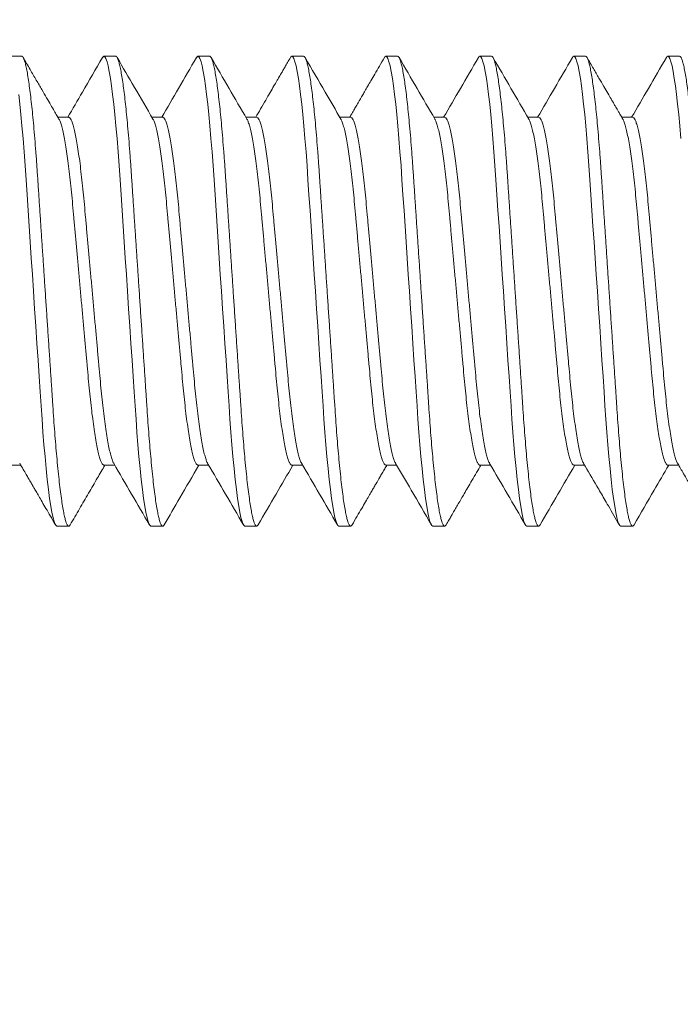
# Model space of a CAD drawing. Extents: x -1.1 to 73, y -7.9 to 51.4.
# Drawn here: x 50.9 to 51.2, y -0.9 to -0.4 of the extents above; entities that cross this region are included whole.
import ezdxf

# ---------------------------------------------------------------- set-up
doc = ezdxf.new("R2010")
doc.units = 0
doc.header["$MEASUREMENT"] = 0
doc.layers.get('0').update_dxf_attribs({"linetype": 'CONTINUOUS', "lineweight": 15})
doc.layers.get('DEFPOINTS').update_dxf_attribs({"linetype": 'CONTINUOUS'})
doc.layers.add('Text', color=7, linetype='CONTINUOUS')
doc.styles.add('ROMAND', font='romand.shx', dxfattribs={"oblique": 15})
doc.dimstyles.new('ROMAND', dxfattribs={"dimscale": 15, "dimtxt": 0.125, "dimasz": 0.125, "dimexe": 0.0625, "dimexo": 0.0625, "dimgap": 0.0625, "dimtad": 0, "dimtih": 1, "dimtoh": 1, "dimdec": 3, "dimzin": 0, "dimdsep": 46, "dimlunit": 4, "dimtxsty": 'ROMAND', "dimcen": 0, "dimadec": 0, "dimazin": 0, "dimtfac": 1, "dimtdec": 3, "dimtofl": 0, "dimtmove": 0, "dimatfit": 3, "dimfxl": 0, "dimtolj": 1, "dimtzin": 0, "dimarcsym": 0})

# ---------------------------------------------------------------- blocks, each defined once
blk = doc.blocks.new('*D253')
at = {"layer": 'DEFPOINTS', "color": 0}
for p in [(49.12322, 0.85675), (49.08447, 0.57412)]:
    blk.add_point(p, dxfattribs=at)
at = {"layer": 'Text', "color": 0, "lineweight": -2}
for p, q in [((49.7348, 5.31689), (49.22511, 1.5998)), ((50.4848, 5.31689), (49.7348, 5.31689))]:
    blk.add_line(p, q, dxfattribs=at)
at = {"layer": 'Text', "color": 0}
blk.add_solid([(49.10127, 1.61678), (49.34895, 1.58282), (49.12322, 0.85675)], dxfattribs=at)
at = {"layer": 'Text', "color": 0, "insert": (55.44593, 5.31689), "char_height": 0.75, "attachment_point": 5, "style": 'ROMAND'}
blk.add_mtext('\\A1;(8) {\\H0.7x;\\S5/16;}"-18x 1"\\PS.S. CUP POINT\\PSET SCREW\\P(4 @ 90°)', dxfattribs=at)

msp = doc.modelspace()

# ---------------------------------------------------------------- linework, layer by layer
for p, q in [((50.87157, -0.40957), (50.86532, -0.40957)), ((50.92157, -0.40957), (50.91532, -0.40957)), ((50.97157, -0.40957), (50.96532, -0.40957)), ((51.02157, -0.40957), (51.01532, -0.40957)), ((51.07157, -0.40957), (51.06532, -0.40957)), ((51.12157, -0.40957), (51.11532, -0.40957)), ((51.17157, -0.40957), (51.16532, -0.40957)), ((51.22157, -0.40957), (51.21532, -0.40957)), ((50.89656, -0.44204), (50.89084, -0.44204)), ((50.94657, -0.44204), (50.94084, -0.44204)), ((50.99656, -0.44204), (50.99084, -0.44204)), ((51.04657, -0.44204), (51.04084, -0.44204)), ((51.09656, -0.44204), (51.09084, -0.44204)), ((51.14657, -0.44204), (51.14084, -0.44204)), ((51.19657, -0.44204), (51.19084, -0.44204)), ((50.86532, -0.62709), (50.87105, -0.62709)), ((50.91531, -0.62709), (50.92104, -0.62709)), ((50.96532, -0.62709), (50.97104, -0.62709)), ((51.01532, -0.62709), (51.02104, -0.62709)), ((51.06531, -0.62709), (51.07104, -0.62709)), ((51.11532, -0.62709), (51.12104, -0.62709)), ((51.16531, -0.62709), (51.17104, -0.62709)), ((51.21532, -0.62709), (51.22105, -0.62709)), ((50.89032, -0.65957), (50.89657, -0.65957)), ((50.94032, -0.65957), (50.94657, -0.65957)), ((50.99032, -0.65957), (50.99657, -0.65957)), ((51.04032, -0.65957), (51.04657, -0.65957)), ((51.09032, -0.65957), (51.09657, -0.65957)), ((51.14032, -0.65957), (51.14657, -0.65957)), ((51.19032, -0.65957), (51.19657, -0.65957))]:
    msp.add_line(p, q)
at = {"color": 8, "flags": 128}
for points in [[(50.91454, -0.41032), (50.91483, -0.40984), (50.91532, -0.40957), (50.91584, -0.40988), (50.91638, -0.41083), (50.91695, -0.41245), (50.91754, -0.41475), (50.91815, -0.41772), (50.91877, -0.42136), (50.91936, -0.42539), (50.91995, -0.42996), (50.92053, -0.43505), (50.92111, -0.4406), (50.92168, -0.44658), (50.92226, -0.45332), (50.92282, -0.46041), (50.92336, -0.46776), (50.92387, -0.47535), (50.9244, -0.48333), (50.92496, -0.49169), (50.9255, -0.49989), (50.92607, -0.50833), (50.92664, -0.51697), (50.92723, -0.52573), (50.92782, -0.53457), (50.92844, -0.54393), (50.92906, -0.55322), (50.92967, -0.56235), (50.93026, -0.57125), (50.93084, -0.57986), (50.93139, -0.58812), (50.93188, -0.59554), (50.93237, -0.60264), (50.93287, -0.60955), (50.93341, -0.61621), (50.93396, -0.62255), (50.93456, -0.62888), (50.93517, -0.63473), (50.93579, -0.64004), (50.93642, -0.64477), (50.93704, -0.64888), (50.93766, -0.65233), (50.93822, -0.65497), (50.93878, -0.65701), (50.93931, -0.65844), (50.93983, -0.65929), (50.94032, -0.65957), (50.94032, -0.65957)], [(50.96453, -0.41032), (50.96483, -0.40984), (50.96532, -0.40957), (50.96584, -0.40988), (50.96638, -0.41083), (50.96695, -0.41245), (50.96754, -0.41475), (50.96815, -0.41772), (50.96877, -0.42136), (50.96936, -0.42539), (50.96995, -0.42996), (50.97053, -0.43505), (50.97111, -0.4406), (50.97168, -0.44658), (50.97226, -0.45332), (50.97282, -0.46041), (50.97336, -0.46776), (50.97387, -0.47535), (50.9744, -0.48333), (50.97496, -0.49169), (50.9755, -0.49989), (50.97607, -0.50833), (50.97664, -0.51697), (50.97723, -0.52573), (50.97782, -0.53457), (50.97844, -0.54393), (50.97906, -0.55322), (50.97967, -0.56235), (50.98026, -0.57125), (50.98084, -0.57986), (50.98139, -0.58812), (50.98188, -0.59554), (50.98237, -0.60264), (50.98287, -0.60955), (50.98341, -0.61621), (50.98396, -0.62255), (50.98456, -0.62888), (50.98517, -0.63473), (50.98579, -0.64004), (50.98642, -0.64477), (50.98704, -0.64888), (50.98766, -0.65233), (50.98822, -0.65497), (50.98878, -0.65701), (50.98931, -0.65844), (50.98983, -0.65929), (50.99032, -0.65957), (50.99032, -0.65957)], [(51.01453, -0.41033), (51.01483, -0.40984), (51.01532, -0.40957), (51.01584, -0.40988), (51.01638, -0.41083), (51.01695, -0.41245), (51.01754, -0.41475), (51.01815, -0.41772), (51.01877, -0.42136), (51.01936, -0.42539), (51.01995, -0.42996), (51.02053, -0.43505), (51.02111, -0.4406), (51.02168, -0.44658), (51.02226, -0.45332), (51.02282, -0.46041), (51.02336, -0.46776), (51.02387, -0.47535), (51.0244, -0.48333), (51.02496, -0.49169), (51.0255, -0.49989), (51.02607, -0.50833), (51.02664, -0.51697), (51.02723, -0.52573), (51.02782, -0.53457), (51.02844, -0.54393), (51.02906, -0.55322), (51.02967, -0.56235), (51.03026, -0.57125), (51.03084, -0.57986), (51.03139, -0.58812), (51.03188, -0.59554), (51.03237, -0.60264), (51.03287, -0.60955), (51.03341, -0.61621), (51.03396, -0.62255), (51.03456, -0.62888), (51.03517, -0.63473), (51.03579, -0.64004), (51.03642, -0.64477), (51.03704, -0.64888), (51.03766, -0.65233), (51.03822, -0.65497), (51.03878, -0.65701), (51.03931, -0.65844), (51.03983, -0.65929), (51.04032, -0.65957), (51.04032, -0.65957)], [(51.06453, -0.41032), (51.06483, -0.40984), (51.06532, -0.40957), (51.06584, -0.40988), (51.06638, -0.41083), (51.06695, -0.41245), (51.06754, -0.41475), (51.06815, -0.41772), (51.06877, -0.42136), (51.06936, -0.42539), (51.06995, -0.42996), (51.07053, -0.43505), (51.07111, -0.4406), (51.07168, -0.44658), (51.07226, -0.45332), (51.07282, -0.46041), (51.07336, -0.46776), (51.07387, -0.47535), (51.0744, -0.48333), (51.07496, -0.49169), (51.0755, -0.49989), (51.07607, -0.50833), (51.07664, -0.51697), (51.07723, -0.52573), (51.07782, -0.53457), (51.07844, -0.54393), (51.07906, -0.55322), (51.07967, -0.56235), (51.08026, -0.57125), (51.08084, -0.57986), (51.08139, -0.58812), (51.08188, -0.59554), (51.08237, -0.60264), (51.08287, -0.60955), (51.08341, -0.61621), (51.08396, -0.62255), (51.08456, -0.62888), (51.08517, -0.63473), (51.08579, -0.64004), (51.08642, -0.64477), (51.08704, -0.64888), (51.08766, -0.65233), (51.08822, -0.65497), (51.08878, -0.65701), (51.08931, -0.65844), (51.08983, -0.65929), (51.09032, -0.65957), (51.09032, -0.65957)], [(51.11453, -0.41034), (51.11483, -0.40984), (51.11532, -0.40957), (51.11584, -0.40988), (51.11638, -0.41083), (51.11695, -0.41245), (51.11754, -0.41475), (51.11815, -0.41772), (51.11877, -0.42136), (51.11936, -0.42539), (51.11995, -0.42996), (51.12053, -0.43505), (51.12111, -0.4406), (51.12168, -0.44658), (51.12226, -0.45332), (51.12282, -0.46041), (51.12336, -0.46776), (51.12387, -0.47535), (51.1244, -0.48333), (51.12496, -0.49169), (51.1255, -0.49989), (51.12607, -0.50833), (51.12664, -0.51697), (51.12723, -0.52573), (51.12782, -0.53457), (51.12844, -0.54393), (51.12906, -0.55322), (51.12967, -0.56235), (51.13026, -0.57125), (51.13084, -0.57986), (51.13139, -0.58812), (51.13188, -0.59554), (51.13237, -0.60264), (51.13287, -0.60955), (51.13341, -0.61621), (51.13396, -0.62255), (51.13456, -0.62888), (51.13517, -0.63473), (51.13579, -0.64004), (51.13642, -0.64477), (51.13704, -0.64888), (51.13766, -0.65233), (51.13822, -0.65497), (51.13878, -0.65701), (51.13931, -0.65844), (51.13983, -0.65929), (51.14032, -0.65957), (51.14032, -0.65957)], [(51.16454, -0.41032), (51.16483, -0.40984), (51.16532, -0.40957), (51.16584, -0.40988), (51.16638, -0.41083), (51.16695, -0.41245), (51.16754, -0.41475), (51.16815, -0.41772), (51.16877, -0.42136), (51.16936, -0.42539), (51.16995, -0.42996), (51.17053, -0.43505), (51.17111, -0.4406), (51.17168, -0.44658), (51.17226, -0.45332), (51.17282, -0.46041), (51.17336, -0.46776), (51.17387, -0.47535), (51.1744, -0.48333), (51.17496, -0.49169), (51.1755, -0.49989), (51.17607, -0.50833), (51.17664, -0.51697), (51.17723, -0.52573), (51.17782, -0.53457), (51.17844, -0.54393), (51.17906, -0.55322), (51.17967, -0.56235), (51.18026, -0.57125), (51.18084, -0.57986), (51.18139, -0.58812), (51.18188, -0.59554), (51.18237, -0.60264), (51.18287, -0.60955), (51.18341, -0.61621), (51.18396, -0.62255), (51.18456, -0.62888), (51.18517, -0.63473), (51.18579, -0.64004), (51.18642, -0.64477), (51.18704, -0.64888), (51.18766, -0.65233), (51.18822, -0.65497), (51.18878, -0.65701), (51.18931, -0.65844), (51.18983, -0.65929), (51.19032, -0.65957), (51.19032, -0.65957)], [(51.21453, -0.41034), (51.21483, -0.40984), (51.21532, -0.40957), (51.21584, -0.40988), (51.21638, -0.41083), (51.21695, -0.41245), (51.21754, -0.41475), (51.21815, -0.41772), (51.21877, -0.42136), (51.21936, -0.42539), (51.21995, -0.42996), (51.22053, -0.43505), (51.22111, -0.4406), (51.22168, -0.44658), (51.22226, -0.45332)], [(50.86995, -0.42996), (50.87053, -0.43505), (50.87111, -0.4406), (50.87168, -0.44658), (50.87226, -0.45332), (50.87282, -0.46041), (50.87336, -0.46776), (50.87387, -0.47535), (50.8744, -0.48333), (50.87496, -0.49169), (50.8755, -0.49989), (50.87607, -0.50833), (50.87664, -0.51697), (50.87723, -0.52573), (50.87782, -0.53457), (50.87844, -0.54393), (50.87906, -0.55322), (50.87967, -0.56235), (50.88026, -0.57125), (50.88084, -0.57986), (50.88139, -0.58812), (50.88188, -0.59554), (50.88237, -0.60264), (50.88287, -0.60955), (50.88341, -0.61621), (50.88396, -0.62255), (50.88456, -0.62888), (50.88517, -0.63473), (50.88579, -0.64004), (50.88642, -0.64477), (50.88704, -0.64888), (50.88766, -0.65233), (50.88822, -0.65497), (50.88878, -0.65701), (50.88931, -0.65844), (50.88983, -0.65929), (50.89032, -0.65957), (50.89032, -0.65957)]]:
    msp.add_lwpolyline(points, dxfattribs=at)
at = {"color": 8}
for points, knots in [([(50.87157, -0.40957), (50.87174, -0.40963), (50.87208, -0.40975), (50.87263, -0.41074), (50.8732, -0.41235), (50.87379, -0.41464), (50.8744, -0.41762), (50.87501, -0.42119), (50.87561, -0.4253), (50.8762, -0.42987), (50.87678, -0.43496), (50.87736, -0.44051), (50.87794, -0.44661), (50.87851, -0.45322), (50.87907, -0.46031), (50.87961, -0.46767), (50.88012, -0.47534), (50.88065, -0.48333), (50.8812, -0.49153), (50.88175, -0.49989), (50.88232, -0.50833), (50.88289, -0.51697), (50.88348, -0.52573), (50.88408, -0.53474), (50.88469, -0.54393), (50.88531, -0.55322), (50.88592, -0.56235), (50.88651, -0.57125), (50.88709, -0.57986), (50.88763, -0.58797), (50.88813, -0.59557), (50.88861, -0.60273), (50.88912, -0.60964), (50.88966, -0.6163), (50.89022, -0.62277), (50.89081, -0.62898), (50.89142, -0.63483), (50.89204, -0.64014), (50.89267, -0.64487), (50.89329, -0.64898), (50.89389, -0.65237), (50.89447, -0.65506), (50.89503, -0.6571), (50.89556, -0.65853), (50.89608, -0.65938), (50.89658, -0.65964), (50.89699, -0.65947), (50.89726, -0.65897), (50.89734, -0.6588)], [0, 0, 0, 0, 0.021754, 0.04387, 0.066299, 0.088987, 0.111874, 0.134901, 0.156681, 0.178474, 0.200223, 0.221874, 0.243376, 0.26596, 0.288261, 0.310227, 0.331887, 0.353802, 0.376058, 0.39731, 0.418773, 0.440398, 0.46213, 0.483918, 0.507024, 0.530065, 0.552977, 0.575697, 0.598166, 0.62033, 0.640903, 0.661347, 0.682107, 0.703159, 0.72446, 0.747269, 0.770244, 0.793321, 0.816435, 0.839522, 0.862515, 0.884053, 0.9054, 0.926509, 0.947335, 0.967836, 0.989589, 1, 1, 1, 1]), ([(50.92157, -0.40957), (50.92174, -0.40963), (50.92208, -0.40975), (50.92263, -0.41074), (50.9232, -0.41235), (50.92379, -0.41464), (50.9244, -0.41762), (50.92501, -0.42119), (50.92561, -0.4253), (50.9262, -0.42987), (50.92678, -0.43496), (50.92736, -0.44051), (50.92794, -0.44661), (50.92851, -0.45322), (50.92907, -0.46031), (50.92961, -0.46767), (50.93012, -0.47534), (50.93065, -0.48333), (50.9312, -0.49153), (50.93175, -0.49989), (50.93232, -0.50833), (50.93289, -0.51697), (50.93348, -0.52573), (50.93408, -0.53474), (50.93469, -0.54393), (50.93531, -0.55322), (50.93592, -0.56235), (50.93651, -0.57125), (50.93709, -0.57986), (50.93763, -0.58797), (50.93813, -0.59557), (50.93861, -0.60273), (50.93912, -0.60964), (50.93966, -0.6163), (50.94022, -0.62277), (50.94081, -0.62898), (50.94142, -0.63483), (50.94204, -0.64014), (50.94267, -0.64487), (50.94329, -0.64898), (50.94389, -0.65237), (50.94447, -0.65506), (50.94503, -0.6571), (50.94556, -0.65853), (50.94608, -0.65938), (50.94658, -0.65964), (50.94699, -0.65947), (50.94726, -0.65897), (50.94734, -0.6588)], [0, 0, 0, 0, 0.021754, 0.04387, 0.066299, 0.088987, 0.111875, 0.134901, 0.156682, 0.178474, 0.200224, 0.221875, 0.243377, 0.265961, 0.288262, 0.310229, 0.331888, 0.353803, 0.37606, 0.397312, 0.418775, 0.440399, 0.462132, 0.48392, 0.507026, 0.530068, 0.552979, 0.575699, 0.598169, 0.620333, 0.640906, 0.661349, 0.682109, 0.703162, 0.724463, 0.747272, 0.770247, 0.793324, 0.816439, 0.839525, 0.862518, 0.884056, 0.905404, 0.926513, 0.947339, 0.96784, 0.989593, 1, 1, 1, 1]), ([(50.97157, -0.40957), (50.97174, -0.40963), (50.97208, -0.40975), (50.97263, -0.41074), (50.9732, -0.41235), (50.97379, -0.41464), (50.9744, -0.41762), (50.97501, -0.42119), (50.97561, -0.4253), (50.9762, -0.42987), (50.97678, -0.43496), (50.97736, -0.44051), (50.97794, -0.44661), (50.97851, -0.45322), (50.97907, -0.46031), (50.97961, -0.46767), (50.98012, -0.47534), (50.98065, -0.48333), (50.9812, -0.49153), (50.98175, -0.49989), (50.98232, -0.50833), (50.98289, -0.51697), (50.98348, -0.52573), (50.98408, -0.53474), (50.98469, -0.54393), (50.98531, -0.55322), (50.98592, -0.56235), (50.98651, -0.57125), (50.98709, -0.57986), (50.98763, -0.58797), (50.98813, -0.59557), (50.98861, -0.60273), (50.98912, -0.60964), (50.98966, -0.6163), (50.99022, -0.62277), (50.99081, -0.62898), (50.99142, -0.63483), (50.99204, -0.64014), (50.99267, -0.64487), (50.99329, -0.64898), (50.99389, -0.65237), (50.99447, -0.65506), (50.99503, -0.6571), (50.99556, -0.65853), (50.99608, -0.65938), (50.99658, -0.65964), (50.99699, -0.65947), (50.99727, -0.65895), (50.99736, -0.65878)], [0, 0, 0, 0, 0.021741, 0.043845, 0.066261, 0.088936, 0.111811, 0.134824, 0.156593, 0.178372, 0.200109, 0.221749, 0.243238, 0.265809, 0.288097, 0.310052, 0.331699, 0.353601, 0.375845, 0.397085, 0.418536, 0.440148, 0.461868, 0.483644, 0.506737, 0.529765, 0.552663, 0.57537, 0.597827, 0.619979, 0.64054, 0.660972, 0.68172, 0.702761, 0.724049, 0.746846, 0.769808, 0.792871, 0.815973, 0.839046, 0.862026, 0.883552, 0.904887, 0.925984, 0.946798, 0.967287, 0.989029, 1, 1, 1, 1]), ([(51.02157, -0.40957), (51.02174, -0.40963), (51.02208, -0.40975), (51.02263, -0.41074), (51.0232, -0.41235), (51.02379, -0.41464), (51.0244, -0.41762), (51.02501, -0.42119), (51.02561, -0.4253), (51.0262, -0.42987), (51.02678, -0.43496), (51.02736, -0.44051), (51.02794, -0.44661), (51.02851, -0.45322), (51.02907, -0.46031), (51.02961, -0.46767), (51.03012, -0.47534), (51.03065, -0.48333), (51.0312, -0.49153), (51.03175, -0.49989), (51.03232, -0.50833), (51.03289, -0.51697), (51.03348, -0.52573), (51.03408, -0.53474), (51.03469, -0.54393), (51.03531, -0.55322), (51.03592, -0.56235), (51.03651, -0.57125), (51.03709, -0.57986), (51.03763, -0.58797), (51.03813, -0.59557), (51.03861, -0.60273), (51.03912, -0.60964), (51.03966, -0.6163), (51.04022, -0.62277), (51.04081, -0.62898), (51.04142, -0.63483), (51.04204, -0.64014), (51.04267, -0.64487), (51.04329, -0.64898), (51.04389, -0.65237), (51.04447, -0.65506), (51.04503, -0.6571), (51.04556, -0.65853), (51.04608, -0.65938), (51.04658, -0.65964), (51.04699, -0.65947), (51.04726, -0.65896), (51.04735, -0.6588)], [0, 0, 0, 0, 0.0217495, 0.0438614, 0.066286, 0.0889692, 0.1118526, 0.1348745, 0.1566508, 0.1784389, 0.2001837, 0.2218311, 0.2433284, 0.2659077, 0.2882047, 0.310167, 0.3318222, 0.3537327, 0.375985, 0.3972329, 0.4186917, 0.4403117, 0.4620403, 0.4838237, 0.5069256, 0.5299621, 0.5528691, 0.5755845, 0.5980495, 0.6202092, 0.6407782, 0.6612178, 0.6819737, 0.7030221, 0.7243188, 0.7471237, 0.770094, 0.7931664, 0.8162763, 0.8393581, 0.8623468, 0.8838803, 0.9052236, 0.9263285, 0.94715, 0.967647, 0.9893965, 1, 1, 1, 1]), ([(51.07157, -0.40957), (51.07174, -0.40963), (51.07208, -0.40975), (51.07263, -0.41074), (51.0732, -0.41235), (51.07379, -0.41464), (51.0744, -0.41762), (51.07501, -0.42119), (51.07561, -0.4253), (51.0762, -0.42987), (51.07678, -0.43496), (51.07736, -0.44051), (51.07794, -0.44661), (51.07851, -0.45322), (51.07907, -0.46031), (51.07961, -0.46767), (51.08012, -0.47534), (51.08065, -0.48333), (51.0812, -0.49153), (51.08175, -0.49989), (51.08232, -0.50833), (51.08289, -0.51697), (51.08348, -0.52573), (51.08408, -0.53474), (51.08469, -0.54393), (51.08531, -0.55322), (51.08592, -0.56235), (51.08651, -0.57125), (51.08709, -0.57986), (51.08763, -0.58797), (51.08813, -0.59557), (51.08861, -0.60273), (51.08912, -0.60964), (51.08966, -0.6163), (51.09022, -0.62277), (51.09081, -0.62898), (51.09142, -0.63483), (51.09204, -0.64014), (51.09267, -0.64487), (51.09329, -0.64898), (51.09389, -0.65237), (51.09447, -0.65506), (51.09503, -0.6571), (51.09556, -0.65853), (51.09608, -0.65938), (51.09658, -0.65964), (51.09699, -0.65947), (51.09726, -0.65896), (51.09735, -0.65879)], [0, 0, 0, 0, 0.021748, 0.043859, 0.066282, 0.088963, 0.111845, 0.134866, 0.156641, 0.178427, 0.200171, 0.221817, 0.243313, 0.26589, 0.288186, 0.310147, 0.331801, 0.35371, 0.375961, 0.397207, 0.418665, 0.440283, 0.46201, 0.483792, 0.506893, 0.529928, 0.552833, 0.575547, 0.598011, 0.620169, 0.640737, 0.661175, 0.681929, 0.702976, 0.724272, 0.747075, 0.770044, 0.793115, 0.816223, 0.839304, 0.862291, 0.883823, 0.905165, 0.926268, 0.947088, 0.967584, 0.989332, 1, 1, 1, 1]), ([(51.12157, -0.40957), (51.12174, -0.40963), (51.12208, -0.40975), (51.12263, -0.41074), (51.1232, -0.41235), (51.12379, -0.41464), (51.1244, -0.41762), (51.12501, -0.42119), (51.12561, -0.4253), (51.1262, -0.42987), (51.12678, -0.43496), (51.12736, -0.44051), (51.12794, -0.44661), (51.12851, -0.45322), (51.12907, -0.46031), (51.12961, -0.46767), (51.13012, -0.47534), (51.13065, -0.48333), (51.1312, -0.49153), (51.13175, -0.49989), (51.13232, -0.50833), (51.13289, -0.51697), (51.13348, -0.52573), (51.13408, -0.53474), (51.13469, -0.54393), (51.13531, -0.55322), (51.13592, -0.56235), (51.13651, -0.57125), (51.13709, -0.57986), (51.13763, -0.58797), (51.13813, -0.59557), (51.13861, -0.60273), (51.13912, -0.60964), (51.13966, -0.6163), (51.14022, -0.62277), (51.14081, -0.62898), (51.14142, -0.63483), (51.14204, -0.64014), (51.14267, -0.64487), (51.14329, -0.64898), (51.14389, -0.65237), (51.14447, -0.65506), (51.14503, -0.6571), (51.14556, -0.65853), (51.14608, -0.65938), (51.14658, -0.65964), (51.14699, -0.65947), (51.14726, -0.65896), (51.14735, -0.6588)], [0, 0, 0, 0, 0.02175, 0.043862, 0.066287, 0.08897, 0.111854, 0.134876, 0.156653, 0.178441, 0.200186, 0.221834, 0.243332, 0.265911, 0.288208, 0.310171, 0.331826, 0.353737, 0.37599, 0.397238, 0.418697, 0.440317, 0.462046, 0.48383, 0.506932, 0.529969, 0.552876, 0.575592, 0.598057, 0.620217, 0.640787, 0.661226, 0.681983, 0.703031, 0.724328, 0.747133, 0.770104, 0.793177, 0.816287, 0.839369, 0.862358, 0.883892, 0.905235, 0.926341, 0.947162, 0.96766, 0.989409, 1, 1, 1, 1]), ([(51.17157, -0.40957), (51.17174, -0.40963), (51.17208, -0.40975), (51.17263, -0.41074), (51.1732, -0.41235), (51.17379, -0.41464), (51.1744, -0.41762), (51.17501, -0.42119), (51.17561, -0.4253), (51.1762, -0.42987), (51.17678, -0.43496), (51.17736, -0.44051), (51.17794, -0.44661), (51.17851, -0.45322), (51.17907, -0.46031), (51.17961, -0.46767), (51.18012, -0.47534), (51.18065, -0.48333), (51.1812, -0.49153), (51.18175, -0.49989), (51.18232, -0.50833), (51.18289, -0.51697), (51.18348, -0.52573), (51.18408, -0.53474), (51.18469, -0.54393), (51.18531, -0.55322), (51.18592, -0.56235), (51.18651, -0.57125), (51.18709, -0.57986), (51.18763, -0.58797), (51.18813, -0.59557), (51.18861, -0.60273), (51.18912, -0.60964), (51.18966, -0.6163), (51.19022, -0.62277), (51.19081, -0.62898), (51.19142, -0.63483), (51.19204, -0.64014), (51.19267, -0.64487), (51.19329, -0.64898), (51.19389, -0.65237), (51.19447, -0.65506), (51.19503, -0.6571), (51.19556, -0.65853), (51.19608, -0.65938), (51.19658, -0.65964), (51.19699, -0.65947), (51.19726, -0.65897), (51.19734, -0.65881)], [0, 0, 0, 0, 0.021754, 0.043871, 0.066301, 0.088989, 0.111877, 0.134904, 0.156685, 0.178478, 0.200228, 0.22188, 0.243382, 0.265966, 0.288268, 0.310235, 0.331895, 0.353811, 0.376068, 0.39732, 0.418784, 0.440409, 0.462142, 0.48393, 0.507037, 0.530079, 0.552991, 0.575711, 0.598181, 0.620346, 0.640919, 0.661363, 0.682124, 0.703177, 0.724478, 0.747288, 0.770264, 0.793341, 0.816456, 0.839543, 0.862537, 0.884075, 0.905423, 0.926533, 0.947359, 0.96786, 0.989615, 1, 1, 1, 1]), ([(51.22157, -0.40957), (51.22174, -0.40963), (51.22208, -0.40975), (51.22263, -0.41074), (51.2232, -0.41235), (51.22379, -0.41464), (51.2244, -0.41762), (51.22501, -0.42119), (51.22561, -0.4253), (51.2262, -0.42987), (51.22678, -0.43496), (51.22736, -0.44051), (51.22794, -0.44661), (51.22851, -0.45322), (51.22907, -0.46031), (51.22961, -0.46767), (51.23012, -0.47534), (51.23065, -0.48333), (51.2312, -0.49153), (51.23175, -0.49989), (51.23232, -0.50833), (51.23289, -0.51697), (51.23348, -0.52573), (51.23408, -0.53474), (51.23469, -0.54393), (51.23531, -0.55322), (51.23592, -0.56235), (51.23651, -0.57125), (51.23709, -0.57986), (51.23763, -0.58797), (51.23813, -0.59557), (51.23861, -0.60273), (51.23912, -0.60964), (51.23966, -0.6163), (51.24022, -0.62277), (51.24081, -0.62898), (51.24142, -0.63483), (51.24204, -0.64014), (51.24267, -0.64487), (51.24329, -0.64898), (51.24389, -0.65237), (51.24447, -0.65506), (51.24503, -0.6571), (51.24556, -0.65853), (51.24608, -0.65938), (51.24658, -0.65964), (51.24699, -0.65947), (51.24726, -0.65896), (51.24735, -0.65878)], [0, 0, 0, 0, 0.021744, 0.04385, 0.066268, 0.088945, 0.111822, 0.134838, 0.156608, 0.17839, 0.200129, 0.221771, 0.243262, 0.265836, 0.288127, 0.310083, 0.331732, 0.353637, 0.375883, 0.397125, 0.418578, 0.440192, 0.461915, 0.483693, 0.506788, 0.529818, 0.552719, 0.575429, 0.597887, 0.620041, 0.640605, 0.661039, 0.681789, 0.702832, 0.724123, 0.746921, 0.769885, 0.792951, 0.816055, 0.839131, 0.862113, 0.883641, 0.904978, 0.926077, 0.946893, 0.967385, 0.989128, 1, 1, 1, 1]), ([(50.8914, -0.44307), (50.89147, -0.44317), (50.89176, -0.4436), (50.89231, -0.44506), (50.89303, -0.44748), (50.89376, -0.45065), (50.8945, -0.45446), (50.89524, -0.45887), (50.89597, -0.46385), (50.89668, -0.46937), (50.89737, -0.47535), (50.89804, -0.48172), (50.89866, -0.48841), (50.89929, -0.49544), (50.89995, -0.50279), (50.90064, -0.51045), (50.90135, -0.51833), (50.90208, -0.5264), (50.90282, -0.53462), (50.90356, -0.54288), (50.9043, -0.55109), (50.90503, -0.55911), (50.90572, -0.56684), (50.90638, -0.57417), (50.907, -0.58108), (50.90762, -0.58764), (50.90827, -0.59389), (50.90896, -0.59983), (50.90968, -0.60538), (50.91042, -0.61044), (50.91117, -0.6149), (50.91192, -0.61872), (50.91265, -0.62182), (50.91336, -0.62421), (50.91405, -0.62588), (50.9147, -0.6269), (50.91511, -0.62703), (50.91531, -0.62709)], [0, 0, 0, 0, 0.009231, 0.038551, 0.068222, 0.09813, 0.12762, 0.157106, 0.186472, 0.215604, 0.244914, 0.273765, 0.30206, 0.330384, 0.359258, 0.388061, 0.417202, 0.446573, 0.476061, 0.506084, 0.535983, 0.565641, 0.594941, 0.623779, 0.651561, 0.679378, 0.707727, 0.736518, 0.766182, 0.796086, 0.82611, 0.856131, 0.886027, 0.91515, 0.943929, 0.972264, 1, 1, 1, 1]), ([(50.89656, -0.44204), (50.89656, -0.44204), (50.89677, -0.44193), (50.89719, -0.44232), (50.89786, -0.44328), (50.89856, -0.44503), (50.89928, -0.44749), (50.90001, -0.45065), (50.90075, -0.45446), (50.90149, -0.45887), (50.90222, -0.46385), (50.90293, -0.46937), (50.90362, -0.47535), (50.90429, -0.48172), (50.90491, -0.48841), (50.90554, -0.49544), (50.9062, -0.50279), (50.90689, -0.51045), (50.9076, -0.51833), (50.90833, -0.5264), (50.90907, -0.53462), (50.90981, -0.54288), (50.91055, -0.55109), (50.91128, -0.55911), (50.91197, -0.56684), (50.91263, -0.57417), (50.91325, -0.58108), (50.91387, -0.58764), (50.91452, -0.59389), (50.91521, -0.59983), (50.91593, -0.60538), (50.91667, -0.61044), (50.91742, -0.6149), (50.91817, -0.61871), (50.9189, -0.62183), (50.91961, -0.62418), (50.92014, -0.62558), (50.92042, -0.62598), (50.92049, -0.62607)], [0, 0, 0, 0, 0.000075, 0.028382, 0.057242, 0.086559, 0.116228, 0.146134, 0.175621, 0.205104, 0.234468, 0.263598, 0.292906, 0.321753, 0.350047, 0.378368, 0.40724, 0.43604, 0.465179, 0.494548, 0.524033, 0.554053, 0.58395, 0.613605, 0.642903, 0.671739, 0.699518, 0.727332, 0.755679, 0.784467, 0.814129, 0.844031, 0.874052, 0.904071, 0.933964, 0.963085, 0.991862, 1, 1, 1, 1]), ([(50.94139, -0.44307), (50.94146, -0.44317), (50.94176, -0.44359), (50.94231, -0.44506), (50.94303, -0.44748), (50.94376, -0.45065), (50.9445, -0.45446), (50.94524, -0.45887), (50.94597, -0.46385), (50.94668, -0.46937), (50.94737, -0.47535), (50.94804, -0.48172), (50.94866, -0.48841), (50.94929, -0.49544), (50.94995, -0.50279), (50.95064, -0.51045), (50.95135, -0.51833), (50.95208, -0.5264), (50.95282, -0.53462), (50.95356, -0.54288), (50.9543, -0.55109), (50.95503, -0.55911), (50.95572, -0.56684), (50.95638, -0.57417), (50.957, -0.58108), (50.95762, -0.58764), (50.95827, -0.59389), (50.95896, -0.59983), (50.95968, -0.60538), (50.96042, -0.61044), (50.96117, -0.6149), (50.96192, -0.61872), (50.96265, -0.62182), (50.96336, -0.62421), (50.96405, -0.62588), (50.9647, -0.6269), (50.96511, -0.62703), (50.96532, -0.62709)], [0, 0, 0, 0, 0.009309, 0.038625, 0.068293, 0.098198, 0.127683, 0.157165, 0.186527, 0.215656, 0.244962, 0.273809, 0.302101, 0.330421, 0.359292, 0.388091, 0.417228, 0.446596, 0.476079, 0.506098, 0.535994, 0.565648, 0.594944, 0.623779, 0.651557, 0.67937, 0.707716, 0.736503, 0.766163, 0.796064, 0.826084, 0.856101, 0.885993, 0.915113, 0.943888, 0.972218, 1, 1, 1, 1]), ([(50.94657, -0.44205), (50.94678, -0.44211), (50.94719, -0.44224), (50.94786, -0.4433), (50.94856, -0.44503), (50.94928, -0.44749), (50.95001, -0.45064), (50.95075, -0.45446), (50.95149, -0.45887), (50.95222, -0.46385), (50.95293, -0.46937), (50.95362, -0.47535), (50.95429, -0.48172), (50.95491, -0.48841), (50.95554, -0.49544), (50.9562, -0.50279), (50.95689, -0.51045), (50.9576, -0.51833), (50.95833, -0.5264), (50.95907, -0.53462), (50.95981, -0.54288), (50.96055, -0.55109), (50.96128, -0.55911), (50.96197, -0.56684), (50.96263, -0.57417), (50.96325, -0.58108), (50.96387, -0.58764), (50.96452, -0.59389), (50.96521, -0.59983), (50.96593, -0.60538), (50.96667, -0.61044), (50.96742, -0.6149), (50.96817, -0.61871), (50.9689, -0.62183), (50.96961, -0.62418), (50.97014, -0.62558), (50.97042, -0.62598), (50.97049, -0.62607)], [0, 0, 0, 0, 0.0280097, 0.0568773, 0.0862024, 0.115879, 0.1457927, 0.1752873, 0.2047783, 0.2341494, 0.263287, 0.2926024, 0.3214579, 0.3497583, 0.3780869, 0.4069665, 0.4357744, 0.4649207, 0.4942971, 0.5237899, 0.553818, 0.5837231, 0.6133855, 0.6426911, 0.6715344, 0.6993214, 0.7271427, 0.7554968, 0.7842928, 0.8139623, 0.8438717, 0.8739012, 0.9039277, 0.9338284, 0.9629572, 0.9917412, 1, 1, 1, 1]), ([(50.99139, -0.44306), (50.99146, -0.44317), (50.99176, -0.44359), (50.99231, -0.44506), (50.99303, -0.44748), (50.99376, -0.45065), (50.9945, -0.45446), (50.99524, -0.45887), (50.99597, -0.46385), (50.99668, -0.46937), (50.99737, -0.47535), (50.99804, -0.48172), (50.99866, -0.48841), (50.99929, -0.49544), (50.99995, -0.50279), (51.00064, -0.51045), (51.00135, -0.51833), (51.00208, -0.5264), (51.00282, -0.53462), (51.00356, -0.54288), (51.0043, -0.55109), (51.00503, -0.55911), (51.00572, -0.56684), (51.00638, -0.57417), (51.007, -0.58108), (51.00762, -0.58764), (51.00827, -0.59389), (51.00896, -0.59983), (51.00968, -0.60538), (51.01042, -0.61044), (51.01117, -0.6149), (51.01192, -0.61872), (51.01265, -0.62183), (51.01336, -0.62421), (51.01405, -0.6259), (51.0147, -0.62682), (51.01511, -0.6272), (51.01532, -0.62709), (51.01532, -0.62709)], [0, 0, 0, 0, 0.009445, 0.038752, 0.068411, 0.098306, 0.127783, 0.157256, 0.18661, 0.21573, 0.245027, 0.273865, 0.302149, 0.33046, 0.359322, 0.388113, 0.417241, 0.4466, 0.476075, 0.506085, 0.535972, 0.565616, 0.594904, 0.62373, 0.6515, 0.679305, 0.707641, 0.73642, 0.766072, 0.795963, 0.825974, 0.855982, 0.885865, 0.914976, 0.943743, 0.972065, 0.999852, 1, 1, 1, 1]), ([(50.99656, -0.44205), (50.99656, -0.44204), (50.99677, -0.44193), (50.99719, -0.44232), (50.99786, -0.44328), (50.99856, -0.44503), (50.99928, -0.44749), (51.00001, -0.45065), (51.00075, -0.45446), (51.00149, -0.45887), (51.00222, -0.46385), (51.00293, -0.46937), (51.00362, -0.47535), (51.00429, -0.48172), (51.00491, -0.48841), (51.00554, -0.49544), (51.0062, -0.50279), (51.00689, -0.51045), (51.0076, -0.51833), (51.00833, -0.5264), (51.00907, -0.53462), (51.00981, -0.54288), (51.01055, -0.55109), (51.01128, -0.55911), (51.01197, -0.56684), (51.01263, -0.57417), (51.01325, -0.58108), (51.01387, -0.58764), (51.01452, -0.59389), (51.01521, -0.59983), (51.01593, -0.60538), (51.01667, -0.61044), (51.01742, -0.6149), (51.01817, -0.61871), (51.0189, -0.62183), (51.01961, -0.62418), (51.02014, -0.62558), (51.02042, -0.62597), (51.02048, -0.62606)], [0, 0, 0, 0, 0.000311, 0.028614, 0.05747, 0.086783, 0.116447, 0.146349, 0.175831, 0.20531, 0.234669, 0.263795, 0.293098, 0.321942, 0.350231, 0.378548, 0.407416, 0.436212, 0.465346, 0.49471, 0.524191, 0.554207, 0.5841, 0.61375, 0.643044, 0.671875, 0.699651, 0.727461, 0.755803, 0.784587, 0.814245, 0.844142, 0.874159, 0.904173, 0.934062, 0.963179, 0.991951, 1, 1, 1, 1]), ([(51.04139, -0.44306), (51.04146, -0.44317), (51.04176, -0.44359), (51.04231, -0.44506), (51.04303, -0.44748), (51.04376, -0.45065), (51.0445, -0.45446), (51.04524, -0.45887), (51.04597, -0.46385), (51.04668, -0.46937), (51.04737, -0.47535), (51.04804, -0.48172), (51.04866, -0.48841), (51.04929, -0.49544), (51.04995, -0.50279), (51.05064, -0.51045), (51.05135, -0.51833), (51.05208, -0.5264), (51.05282, -0.53462), (51.05356, -0.54288), (51.0543, -0.55109), (51.05503, -0.55911), (51.05572, -0.56684), (51.05638, -0.57417), (51.057, -0.58108), (51.05762, -0.58764), (51.05827, -0.59389), (51.05896, -0.59983), (51.05968, -0.60538), (51.06042, -0.61044), (51.06117, -0.6149), (51.06192, -0.61872), (51.06265, -0.62182), (51.06336, -0.62421), (51.06405, -0.62588), (51.0647, -0.6269), (51.06511, -0.62703), (51.06531, -0.62709)], [0, 0, 0, 0, 0.009507, 0.038819, 0.068483, 0.098384, 0.127866, 0.157345, 0.186703, 0.215828, 0.245131, 0.273974, 0.302262, 0.330579, 0.359446, 0.388242, 0.417375, 0.446739, 0.47622, 0.506235, 0.536127, 0.565777, 0.59507, 0.623901, 0.651676, 0.679485, 0.707827, 0.736611, 0.766268, 0.796164, 0.826181, 0.856194, 0.886082, 0.915199, 0.94397, 0.972297, 1, 1, 1, 1]), ([(51.04657, -0.44204), (51.04677, -0.44211), (51.04719, -0.44224), (51.04786, -0.4433), (51.04856, -0.44503), (51.04928, -0.44749), (51.05001, -0.45064), (51.05075, -0.45446), (51.05149, -0.45887), (51.05222, -0.46385), (51.05293, -0.46937), (51.05362, -0.47535), (51.05429, -0.48172), (51.05491, -0.48841), (51.05554, -0.49544), (51.0562, -0.50279), (51.05689, -0.51045), (51.0576, -0.51833), (51.05833, -0.5264), (51.05907, -0.53462), (51.05981, -0.54288), (51.06055, -0.55109), (51.06128, -0.55911), (51.06197, -0.56684), (51.06263, -0.57417), (51.06325, -0.58108), (51.06387, -0.58764), (51.06452, -0.59389), (51.06521, -0.59983), (51.06593, -0.60538), (51.06667, -0.61044), (51.06742, -0.6149), (51.06817, -0.61871), (51.0689, -0.62183), (51.06961, -0.62418), (51.07014, -0.62558), (51.07043, -0.62598), (51.07049, -0.62608)], [0, 0, 0, 0, 0.02822, 0.057075, 0.086388, 0.116052, 0.145953, 0.175435, 0.204913, 0.234271, 0.263397, 0.292699, 0.321543, 0.349831, 0.378147, 0.407015, 0.43581, 0.464944, 0.494308, 0.523788, 0.553803, 0.583695, 0.613345, 0.642638, 0.671469, 0.699244, 0.727053, 0.755395, 0.784179, 0.813836, 0.843732, 0.873749, 0.903763, 0.933651, 0.962767, 0.991539, 1, 1, 1, 1]), ([(51.0914, -0.44308), (51.09147, -0.44318), (51.09176, -0.4436), (51.09231, -0.44506), (51.09303, -0.44748), (51.09376, -0.45065), (51.0945, -0.45446), (51.09524, -0.45887), (51.09597, -0.46385), (51.09668, -0.46937), (51.09737, -0.47535), (51.09804, -0.48172), (51.09866, -0.48841), (51.09929, -0.49544), (51.09995, -0.50279), (51.10064, -0.51045), (51.10135, -0.51833), (51.10208, -0.5264), (51.10282, -0.53462), (51.10356, -0.54288), (51.1043, -0.55109), (51.10503, -0.55911), (51.10572, -0.56684), (51.10638, -0.57417), (51.107, -0.58108), (51.10762, -0.58764), (51.10827, -0.59389), (51.10896, -0.59983), (51.10968, -0.60538), (51.11042, -0.61044), (51.11117, -0.6149), (51.11192, -0.61872), (51.11265, -0.62183), (51.11336, -0.62421), (51.11405, -0.6259), (51.1147, -0.62682), (51.11511, -0.6272), (51.11532, -0.62709), (51.11532, -0.62709)], [0, 0, 0, 0, 0.008998, 0.038314, 0.067982, 0.097887, 0.127373, 0.156855, 0.186217, 0.215346, 0.244653, 0.2735, 0.301792, 0.330112, 0.358983, 0.387782, 0.41692, 0.446288, 0.475772, 0.505791, 0.535687, 0.565341, 0.594638, 0.623472, 0.651251, 0.679064, 0.70741, 0.736197, 0.765858, 0.795758, 0.825779, 0.855796, 0.885688, 0.914808, 0.943584, 0.971914, 0.99971, 1, 1, 1, 1]), ([(51.09656, -0.44204), (51.09656, -0.44204), (51.09677, -0.44193), (51.09719, -0.44232), (51.09786, -0.44328), (51.09856, -0.44503), (51.09928, -0.44749), (51.10001, -0.45065), (51.10075, -0.45446), (51.10149, -0.45887), (51.10222, -0.46385), (51.10293, -0.46937), (51.10362, -0.47535), (51.10429, -0.48172), (51.10491, -0.48841), (51.10554, -0.49544), (51.1062, -0.50279), (51.10689, -0.51045), (51.1076, -0.51833), (51.10833, -0.5264), (51.10907, -0.53462), (51.10981, -0.54288), (51.11055, -0.55109), (51.11128, -0.55911), (51.11197, -0.56684), (51.11263, -0.57417), (51.11325, -0.58108), (51.11387, -0.58764), (51.11452, -0.59389), (51.11521, -0.59983), (51.11593, -0.60538), (51.11667, -0.61044), (51.11742, -0.6149), (51.11817, -0.61871), (51.1189, -0.62183), (51.11961, -0.62418), (51.12014, -0.62558), (51.12043, -0.62598), (51.12049, -0.62608)], [0, 0, 0, 0, 0.000204, 0.028499, 0.057347, 0.086652, 0.116308, 0.146201, 0.175675, 0.205146, 0.234497, 0.263615, 0.29291, 0.321746, 0.350027, 0.378336, 0.407196, 0.435984, 0.46511, 0.494467, 0.523939, 0.553947, 0.583831, 0.613473, 0.642759, 0.671582, 0.69935, 0.727153, 0.755487, 0.784263, 0.813913, 0.843802, 0.87381, 0.903816, 0.933697, 0.962805, 0.99157, 1, 1, 1, 1]), ([(51.14139, -0.44307), (51.14147, -0.44317), (51.14176, -0.44359), (51.14231, -0.44506), (51.14303, -0.44748), (51.14376, -0.45065), (51.1445, -0.45446), (51.14524, -0.45887), (51.14597, -0.46385), (51.14668, -0.46937), (51.14737, -0.47535), (51.14804, -0.48172), (51.14866, -0.48841), (51.14929, -0.49544), (51.14995, -0.50279), (51.15064, -0.51045), (51.15135, -0.51833), (51.15208, -0.5264), (51.15282, -0.53462), (51.15356, -0.54288), (51.1543, -0.55109), (51.15503, -0.55911), (51.15572, -0.56684), (51.15638, -0.57417), (51.157, -0.58108), (51.15762, -0.58764), (51.15827, -0.59389), (51.15896, -0.59983), (51.15968, -0.60538), (51.16042, -0.61044), (51.16117, -0.6149), (51.16192, -0.61872), (51.16265, -0.62182), (51.16336, -0.62421), (51.16405, -0.62588), (51.1647, -0.6269), (51.16511, -0.62702), (51.16531, -0.62709)], [0, 0, 0, 0, 0.009283, 0.038609, 0.068286, 0.0982, 0.127695, 0.157186, 0.186558, 0.215695, 0.245011, 0.273867, 0.302168, 0.330497, 0.359377, 0.388185, 0.417331, 0.446708, 0.476201, 0.50623, 0.536135, 0.565798, 0.595104, 0.623947, 0.651735, 0.679556, 0.707911, 0.736707, 0.766377, 0.796287, 0.826316, 0.856343, 0.886244, 0.915374, 0.944158, 0.972497, 1, 1, 1, 1]), ([(51.14657, -0.44204), (51.14677, -0.44211), (51.14719, -0.44224), (51.14786, -0.4433), (51.14856, -0.44503), (51.14928, -0.44749), (51.15001, -0.45064), (51.15075, -0.45446), (51.15149, -0.45887), (51.15222, -0.46385), (51.15293, -0.46937), (51.15362, -0.47535), (51.15429, -0.48172), (51.15491, -0.48841), (51.15554, -0.49544), (51.1562, -0.50279), (51.15689, -0.51045), (51.1576, -0.51833), (51.15833, -0.5264), (51.15907, -0.53462), (51.15981, -0.54288), (51.16055, -0.55109), (51.16128, -0.55911), (51.16197, -0.56684), (51.16263, -0.57417), (51.16325, -0.58108), (51.16387, -0.58764), (51.16452, -0.59389), (51.16521, -0.59983), (51.16593, -0.60538), (51.16667, -0.61044), (51.16742, -0.6149), (51.16817, -0.61871), (51.1689, -0.62183), (51.16961, -0.62418), (51.17014, -0.62558), (51.17042, -0.62598), (51.17049, -0.62607)], [0, 0, 0, 0, 0.028255, 0.057115, 0.086432, 0.116101, 0.146007, 0.175494, 0.204977, 0.23434, 0.26347, 0.292778, 0.321626, 0.349919, 0.37824, 0.407112, 0.435912, 0.465051, 0.49442, 0.523905, 0.553925, 0.583822, 0.613477, 0.642775, 0.671611, 0.69939, 0.727204, 0.755551, 0.78434, 0.814001, 0.843903, 0.873924, 0.903943, 0.933836, 0.962957, 0.991734, 1, 1, 1, 1]), ([(51.1914, -0.44307), (51.19147, -0.44317), (51.19176, -0.4436), (51.19231, -0.44506), (51.19303, -0.44748), (51.19376, -0.45065), (51.1945, -0.45446), (51.19524, -0.45887), (51.19597, -0.46385), (51.19668, -0.46937), (51.19737, -0.47535), (51.19804, -0.48172), (51.19866, -0.48841), (51.19929, -0.49544), (51.19995, -0.50279), (51.20064, -0.51045), (51.20135, -0.51833), (51.20208, -0.5264), (51.20282, -0.53462), (51.20356, -0.54288), (51.2043, -0.55109), (51.20503, -0.55911), (51.20572, -0.56684), (51.20638, -0.57417), (51.207, -0.58108), (51.20762, -0.58764), (51.20827, -0.59389), (51.20896, -0.59983), (51.20968, -0.60538), (51.21042, -0.61044), (51.21117, -0.6149), (51.21192, -0.61872), (51.21265, -0.62183), (51.21336, -0.62421), (51.21405, -0.6259), (51.2147, -0.62682), (51.21511, -0.6272), (51.21532, -0.62709), (51.21532, -0.62709)], [0, 0, 0, 0, 0.0092144, 0.0385236, 0.0681841, 0.0980816, 0.1275602, 0.1570352, 0.1863904, 0.2155121, 0.2448116, 0.2736515, 0.3019366, 0.3302497, 0.3591137, 0.3879059, 0.4170364, 0.4463969, 0.4758737, 0.5058854, 0.5357743, 0.5654206, 0.5947104, 0.6235381, 0.6513099, 0.6791162, 0.7074548, 0.7362352, 0.7658886, 0.7957818, 0.825795, 0.8558052, 0.8856897, 0.9148027, 0.9435711, 0.9718949, 0.9996837, 1, 1, 1, 1]), ([(51.19657, -0.44204), (51.19677, -0.44211), (51.19719, -0.44224), (51.19786, -0.4433), (51.19856, -0.44503), (51.19928, -0.44749), (51.20001, -0.45064), (51.20075, -0.45446), (51.20149, -0.45887), (51.20222, -0.46385), (51.20293, -0.46937), (51.20362, -0.47535), (51.20429, -0.48172), (51.20491, -0.48841), (51.20554, -0.49544), (51.2062, -0.50279), (51.20689, -0.51045), (51.2076, -0.51833), (51.20833, -0.5264), (51.20907, -0.53462), (51.20981, -0.54288), (51.21055, -0.55109), (51.21128, -0.55911), (51.21197, -0.56684), (51.21263, -0.57417), (51.21325, -0.58108), (51.21387, -0.58764), (51.21452, -0.59389), (51.21521, -0.59983), (51.21593, -0.60538), (51.21667, -0.61044), (51.21742, -0.6149), (51.21817, -0.61871), (51.2189, -0.62183), (51.21961, -0.62418), (51.22014, -0.62558), (51.22042, -0.62598), (51.22049, -0.62607)], [0, 0, 0, 0, 0.028305, 0.057166, 0.086484, 0.116153, 0.146059, 0.175547, 0.205031, 0.234395, 0.263525, 0.292834, 0.321682, 0.349976, 0.378297, 0.40717, 0.435971, 0.46511, 0.494479, 0.523965, 0.553986, 0.583884, 0.613539, 0.642837, 0.671674, 0.699454, 0.727269, 0.755616, 0.784405, 0.814067, 0.843969, 0.873991, 0.904011, 0.933904, 0.963026, 0.991803, 1, 1, 1, 1])]:
    msp.add_open_spline(points, degree=3, knots=knots, dxfattribs=at)
for points, knots in [([(50.89139, -0.443), (50.89103, -0.44238), (50.89019, -0.44093), (50.88873, -0.43844), (50.88691, -0.4353), (50.88471, -0.43153), (50.88215, -0.42712), (50.87921, -0.42207), (50.8759, -0.41637), (50.87357, -0.41236), (50.87234, -0.41025)], [0, 0, 0, 0, 0.056705, 0.1328847, 0.2285546, 0.3437322, 0.4784384, 0.6326979, 0.8065401, 1, 1, 1, 1]), ([(50.91454, -0.41025), (50.91097, -0.41639), (50.90482, -0.42699), (50.89864, -0.43758), (50.89604, -0.44204)], [0, 0, 0, 0, 0.5790596, 1, 1, 1, 1]), ([(50.94139, -0.44299), (50.93811, -0.43737), (50.93176, -0.42646), (50.92542, -0.41555), (50.92235, -0.41026)], [0, 0, 0, 0, 0.5158305, 1, 1, 1, 1]), ([(50.96454, -0.41025), (50.96136, -0.41572), (50.95521, -0.42632), (50.94904, -0.43691), (50.94604, -0.44204)], [0, 0, 0, 0, 0.515322, 1, 1, 1, 1]), ([(50.99139, -0.44299), (50.98821, -0.43754), (50.98186, -0.42663), (50.97552, -0.41572), (50.97235, -0.41025)], [0, 0, 0, 0, 0.499574, 1, 1, 1, 1]), ([(51.01453, -0.41026), (51.01402, -0.41115), (51.01306, -0.4128), (51.01172, -0.4151), (51.0106, -0.41704), (51.00968, -0.41861), (51.00891, -0.41994), (51.00815, -0.42125), (51.0071, -0.42306), (51.00561, -0.42561), (51.00364, -0.42901), (51.00127, -0.43307), (50.9987, -0.43749), (50.99691, -0.44056), (50.99605, -0.44204)], [0, 0, 0, 0, 0.083764, 0.156118, 0.217069, 0.26662, 0.304776, 0.342093, 0.39024, 0.475839, 0.582645, 0.710631, 0.859763, 1, 1, 1, 1]), ([(51.04139, -0.44299), (51.0386, -0.43821), (51.03225, -0.4273), (51.02591, -0.41639), (51.02234, -0.41025)], [0, 0, 0, 0, 0.4376745, 1, 1, 1, 1]), ([(51.06454, -0.41025), (51.06363, -0.41181), (51.06194, -0.41473), (51.05955, -0.41885), (51.05747, -0.42241), (51.05572, -0.42543), (51.05428, -0.4279), (51.05322, -0.42973), (51.05248, -0.43099), (51.05196, -0.4319), (51.05139, -0.43286), (51.05066, -0.43412), (51.0497, -0.43578), (51.0485, -0.43783), (51.04726, -0.43996), (51.04641, -0.44141), (51.04605, -0.44204)], [0, 0, 0, 0, 0.1466391, 0.2760205, 0.3881634, 0.4830842, 0.560796, 0.6213096, 0.6554139, 0.6798846, 0.7069566, 0.7465578, 0.7986814, 0.8633185, 0.9404578, 1, 1, 1, 1]), ([(51.0914, -0.44301), (51.08822, -0.43756), (51.08187, -0.42665), (51.07553, -0.41573), (51.07235, -0.41027)], [0, 0, 0, 0, 0.499567, 1, 1, 1, 1]), ([(51.11453, -0.41027), (51.11136, -0.41573), (51.1052, -0.42633), (51.09903, -0.43691), (51.09604, -0.44204)], [0, 0, 0, 0, 0.515525, 1, 1, 1, 1]), ([(51.14139, -0.443), (51.13822, -0.43754), (51.13186, -0.42663), (51.12551, -0.41571), (51.12234, -0.41025)], [0, 0, 0, 0, 0.4995507, 1, 1, 1, 1]), ([(51.16454, -0.41025), (51.16137, -0.41571), (51.15521, -0.42631), (51.14904, -0.43691), (51.14604, -0.44204)], [0, 0, 0, 0, 0.515457, 1, 1, 1, 1]), ([(51.19139, -0.443), (51.19097, -0.44227), (51.1902, -0.44096), (51.18917, -0.43919), (51.18837, -0.43782), (51.18778, -0.43679), (51.18726, -0.43591), (51.18669, -0.43493), (51.18597, -0.43369), (51.18486, -0.43178), (51.18327, -0.42905), (51.18112, -0.42535), (51.17856, -0.42095), (51.17559, -0.41584), (51.17348, -0.4122), (51.17235, -0.41027)], [0, 0, 0, 0, 0.0663925, 0.1205565, 0.1624816, 0.1921598, 0.214296, 0.2437303, 0.2815516, 0.3277631, 0.4191616, 0.5320634, 0.6664874, 0.8224569, 1, 1, 1, 1]), ([(51.21453, -0.41027), (51.21136, -0.41573), (51.2052, -0.42633), (51.19903, -0.43691), (51.19604, -0.44204)], [0, 0, 0, 0, 0.51564, 1, 1, 1, 1]), ([(50.87049, -0.62613), (50.87111, -0.62721), (50.87227, -0.62918), (50.87384, -0.63189), (50.87511, -0.63407), (50.87608, -0.63574), (50.8768, -0.63696), (50.87742, -0.63803), (50.87819, -0.63936), (50.87928, -0.64123), (50.88072, -0.6437), (50.88247, -0.64672), (50.88454, -0.65028), (50.88694, -0.6544), (50.88863, -0.65732), (50.88954, -0.65888)], [0, 0, 0, 0, 0.098452, 0.181065, 0.247821, 0.298705, 0.333706, 0.359766, 0.396838, 0.455584, 0.531026, 0.623175, 0.732042, 0.857644, 1, 1, 1, 1]), ([(50.89734, -0.65889), (50.899, -0.65603), (50.90226, -0.65041), (50.9071, -0.64209), (50.91161, -0.63434), (50.9145, -0.62937), (50.91584, -0.62709)], [0, 0, 0, 0, 0.2695032, 0.5308745, 0.7843712, 1, 1, 1, 1]), ([(50.92049, -0.62613), (50.92366, -0.63158), (50.93002, -0.64248), (50.93636, -0.6534), (50.93953, -0.65886)], [0, 0, 0, 0, 0.499581, 1, 1, 1, 1]), ([(50.94734, -0.65889), (50.95011, -0.65411), (50.95627, -0.64351), (50.96245, -0.63291), (50.96584, -0.62709)], [0, 0, 0, 0, 0.450657, 1, 1, 1, 1]), ([(50.97049, -0.62614), (50.97367, -0.63159), (50.98003, -0.6425), (50.98637, -0.65342), (50.98954, -0.65889)], [0, 0, 0, 0, 0.4995503, 1, 1, 1, 1]), ([(50.99735, -0.65886), (51.00053, -0.6534), (51.00668, -0.6428), (51.01285, -0.63222), (51.01584, -0.62709)], [0, 0, 0, 0, 0.5155428, 1, 1, 1, 1]), ([(51.02048, -0.62613), (51.02366, -0.63158), (51.03002, -0.64249), (51.03636, -0.6534), (51.03953, -0.65887)], [0, 0, 0, 0, 0.499565, 1, 1, 1, 1]), ([(51.04735, -0.65888), (51.04825, -0.65732), (51.04995, -0.6544), (51.05234, -0.65028), (51.05441, -0.64672), (51.05616, -0.6437), (51.0576, -0.64123), (51.05866, -0.6394), (51.0594, -0.63814), (51.05993, -0.63723), (51.06049, -0.63627), (51.06122, -0.63501), (51.06218, -0.63335), (51.06338, -0.6313), (51.06462, -0.62917), (51.06547, -0.62772), (51.06584, -0.62709)], [0, 0, 0, 0, 0.1466392, 0.2760206, 0.3881637, 0.4830844, 0.5607963, 0.62131, 0.6554142, 0.6798849, 0.706957, 0.7465581, 0.7986818, 0.8633189, 0.9404582, 1, 1, 1, 1]), ([(51.07049, -0.62614), (51.07328, -0.63092), (51.07964, -0.64183), (51.08598, -0.65275), (51.08954, -0.65889)], [0, 0, 0, 0, 0.437763, 1, 1, 1, 1]), ([(51.09735, -0.65887), (51.09784, -0.65802), (51.09874, -0.65648), (51.09996, -0.65438), (51.10092, -0.65273), (51.1017, -0.65139), (51.10263, -0.64978), (51.10385, -0.64768), (51.10538, -0.64504), (51.10707, -0.64214), (51.10898, -0.63886), (51.11118, -0.63508), (51.1135, -0.63109), (51.11509, -0.62838), (51.11584, -0.62709)], [0, 0, 0, 0, 0.080151, 0.146077, 0.197784, 0.236102, 0.27259, 0.349784, 0.434289, 0.521117, 0.624057, 0.743205, 0.878535, 1, 1, 1, 1]), ([(51.12049, -0.62614), (51.12367, -0.63159), (51.13003, -0.6425), (51.13636, -0.65341), (51.13954, -0.65888)], [0, 0, 0, 0, 0.499575, 1, 1, 1, 1]), ([(51.14734, -0.65888), (51.15052, -0.65342), (51.15667, -0.64282), (51.16284, -0.63222), (51.16584, -0.62709)], [0, 0, 0, 0, 0.515308, 1, 1, 1, 1]), ([(51.17049, -0.62614), (51.17285, -0.63019), (51.17651, -0.63646), (51.1809, -0.64402), (51.18489, -0.65088), (51.18759, -0.65552), (51.18953, -0.65887)], [0, 0, 0, 0, 0.371529, 0.574683, 0.693092, 1, 1, 1, 1]), ([(51.19734, -0.65889), (51.20091, -0.65275), (51.20706, -0.64214), (51.21324, -0.63155), (51.21584, -0.62709)], [0, 0, 0, 0, 0.579058, 1, 1, 1, 1]), ([(51.22049, -0.62613), (51.22089, -0.62683), (51.22181, -0.6284), (51.22336, -0.63106), (51.22524, -0.63429), (51.22745, -0.63809), (51.23, -0.64247), (51.23288, -0.64743), (51.2361, -0.65296), (51.23835, -0.65684), (51.23954, -0.65888)], [0, 0, 0, 0, 0.063553, 0.144627, 0.243239, 0.359403, 0.493139, 0.644466, 0.81341, 1, 1, 1, 1])]:
    msp.add_open_spline(points, degree=3, knots=knots)

# ---------------------------------------------------------------- dimensions: what is measured, and where the dimension line sits
at = {"layer": 'Text'}
dim = msp.add_diameter_dim_2p(p1=(49.08447, 0.57412), p2=(49.12322, 0.85675), text='(8) {\\H0.7x;\\S5/16;}"-18x 1"\\PS.S. CUP POINT\\PSET SCREW\\P(4 @ 90°)', dimstyle='ROMAND', override={"dimscale": 6}, dxfattribs=at)
dim.commit()
dim.dimension.update_dxf_attribs({"geometry": '*D253', "text_midpoint": (55.44593, 5.31689), "dimtype": 163})

doc.saveas('drawing.dxf')
